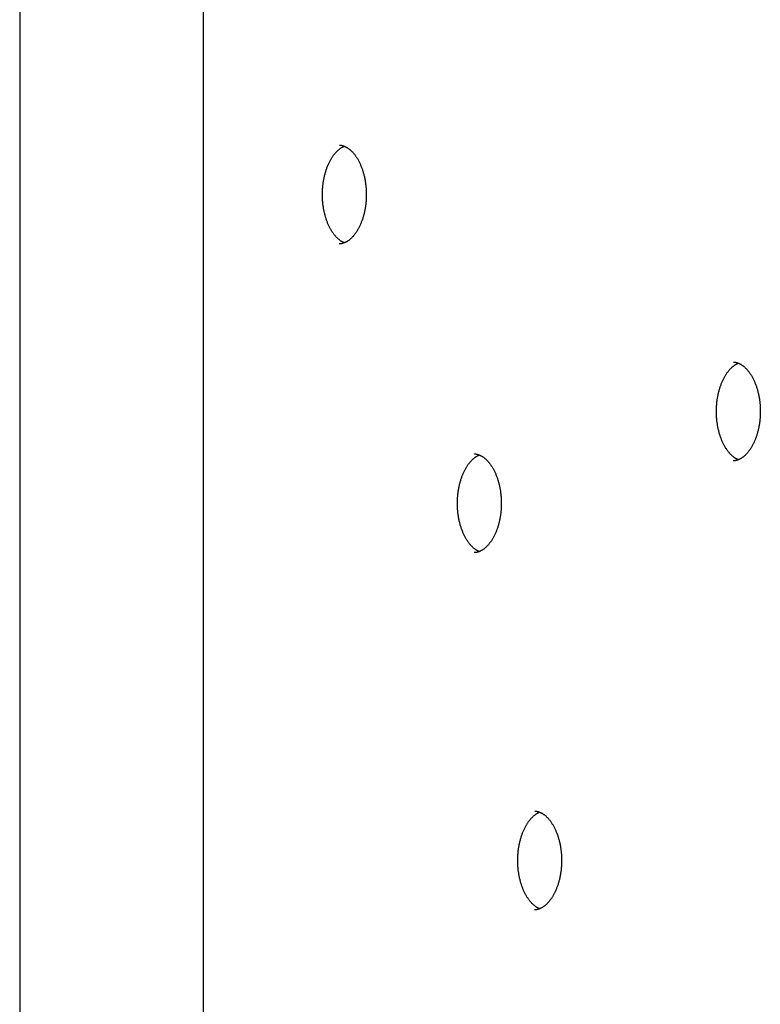
# Model space of a CAD drawing. Extents: x -5491 to 1617, y -1476 to 1690.
# Drawn here: x -361 to -135, y 915 to 1215 of the extents above; entities that cross this region are included whole.
import ezdxf

# ---------------------------------------------------------------- set-up
doc = ezdxf.new("R2010")
doc.units = 0

msp = doc.modelspace()

# ---------------------------------------------------------------- linework, layer by layer
at = {"color": 7, "linetype": 'Continuous'}
for p, q in [((-360.54, 1527.08), (-360.54, -1472.92)), ((-304.72, 1425.7), (-304.72, 838.8))]:
    msp.add_line(p, q, dxfattribs=at)
for points in [[(-261.73, 1146.75), (-261.8, 1146.77), (-261.87, 1146.79), (-261.94, 1146.82), (-262.01, 1146.85), (-262.08, 1146.88), (-262.16, 1146.91), (-262.24, 1146.95), (-262.32, 1146.99), (-262.41, 1147.04), (-262.5, 1147.09), (-262.59, 1147.15), (-262.69, 1147.21), (-262.79, 1147.27), (-262.89, 1147.35), (-263, 1147.42), (-263.11, 1147.51), (-263.22, 1147.6), (-263.34, 1147.69), (-263.46, 1147.79), (-263.58, 1147.89), (-263.7, 1148), (-263.82, 1148.12), (-263.94, 1148.23), (-264.07, 1148.36), (-264.19, 1148.49), (-264.31, 1148.62), (-264.43, 1148.76), (-264.56, 1148.9), (-264.68, 1149.05), (-264.8, 1149.2), (-264.92, 1149.35), (-265.03, 1149.51), (-265.15, 1149.68), (-265.27, 1149.84), (-265.38, 1150.01), (-265.49, 1150.18), (-265.6, 1150.36), (-265.71, 1150.54), (-265.82, 1150.73), (-265.93, 1150.91), (-266.03, 1151.11), (-266.13, 1151.3), (-266.24, 1151.5), (-266.34, 1151.7), (-266.43, 1151.9), (-266.53, 1152.11), (-266.62, 1152.32), (-266.72, 1152.53), (-266.81, 1152.75), (-266.89, 1152.97), (-266.98, 1153.19), (-267.06, 1153.42), (-267.14, 1153.65), (-267.22, 1153.88), (-267.3, 1154.11), (-267.37, 1154.35), (-267.45, 1154.58), (-267.52, 1154.82), (-267.58, 1155.07), (-267.65, 1155.31), (-267.71, 1155.56), (-267.77, 1155.81), (-267.83, 1156.06), (-267.88, 1156.31), (-267.94, 1156.57), (-267.99, 1156.83), (-268.03, 1157.08), (-268.08, 1157.34), (-268.12, 1157.6), (-268.16, 1157.87), (-268.19, 1158.13), (-268.23, 1158.4), (-268.26, 1158.66), (-268.29, 1158.93), (-268.31, 1159.2), (-268.33, 1159.47), (-268.35, 1159.74), (-268.37, 1160.01), (-268.38, 1160.28), (-268.39, 1160.55), (-268.4, 1160.82), (-268.41, 1161.09), (-268.41, 1161.36), (-268.41, 1161.64), (-268.4, 1161.91), (-268.4, 1162.18), (-268.39, 1162.45), (-268.37, 1162.72), (-268.36, 1162.99), (-268.34, 1163.26), (-268.32, 1163.53), (-268.3, 1163.8), (-268.27, 1164.07), (-268.24, 1164.34), (-268.21, 1164.6), (-268.17, 1164.87), (-268.13, 1165.13), (-268.09, 1165.39), (-268.05, 1165.65), (-268, 1165.91), (-267.95, 1166.17), (-267.9, 1166.43), (-267.85, 1166.68), (-267.79, 1166.93), (-267.73, 1167.19), (-267.67, 1167.43), (-267.61, 1167.68), (-267.54, 1167.92), (-267.47, 1168.17), (-267.4, 1168.41), (-267.33, 1168.64), (-267.25, 1168.88), (-267.17, 1169.11), (-267.09, 1169.34), (-267.01, 1169.56), (-266.92, 1169.79), (-266.83, 1170.01), (-266.75, 1170.22), (-266.65, 1170.44), (-266.56, 1170.65), (-266.47, 1170.86), (-266.37, 1171.06), (-266.27, 1171.26), (-266.17, 1171.46), (-266.07, 1171.65), (-265.97, 1171.85), (-265.86, 1172.03), (-265.76, 1172.22), (-265.65, 1172.4), (-265.54, 1172.57), (-265.43, 1172.74), (-265.32, 1172.91), (-265.21, 1173.08), (-265.09, 1173.24), (-264.98, 1173.39), (-264.86, 1173.55), (-264.75, 1173.7), (-264.63, 1173.84), (-264.51, 1173.98), (-264.39, 1174.12), (-264.28, 1174.25), (-264.16, 1174.38), (-264.04, 1174.5), (-263.92, 1174.62), (-263.8, 1174.74), (-263.68, 1174.85), (-263.56, 1174.95), (-263.44, 1175.05), (-263.33, 1175.15), (-263.21, 1175.24), (-263.1, 1175.33), (-262.99, 1175.41), (-262.89, 1175.49), (-262.79, 1175.56), (-262.69, 1175.62), (-262.6, 1175.68), (-262.51, 1175.74), (-262.42, 1175.79), (-262.34, 1175.84), (-262.26, 1175.88), (-262.19, 1175.91), (-262.11, 1175.95), (-262.05, 1175.98), (-261.98, 1176), (-261.92, 1176.03), (-261.85, 1176.05), (-261.79, 1176.07), (-261.73, 1176.09)], [(-263.24, 1176.41), (-263.19, 1176.42), (-263.15, 1176.42), (-263.1, 1176.43), (-263.05, 1176.43), (-263, 1176.43), (-262.95, 1176.43), (-262.89, 1176.43), (-262.83, 1176.42), (-262.76, 1176.42), (-262.69, 1176.4), (-262.62, 1176.39), (-262.54, 1176.37), (-262.46, 1176.35), (-262.37, 1176.33), (-262.27, 1176.3), (-262.17, 1176.27), (-262.07, 1176.23), (-261.96, 1176.2), (-261.85, 1176.16), (-261.73, 1176.11), (-261.61, 1176.06), (-261.49, 1176.01), (-261.37, 1175.95), (-261.25, 1175.89), (-261.13, 1175.83), (-261, 1175.76), (-260.88, 1175.69), (-260.76, 1175.61), (-260.64, 1175.53), (-260.52, 1175.45), (-260.39, 1175.36), (-260.27, 1175.27), (-260.15, 1175.17), (-260.03, 1175.07), (-259.9, 1174.96), (-259.78, 1174.85), (-259.66, 1174.74), (-259.53, 1174.62), (-259.41, 1174.5), (-259.29, 1174.37), (-259.17, 1174.24), (-259.04, 1174.1), (-258.92, 1173.96), (-258.8, 1173.81), (-258.68, 1173.66), (-258.56, 1173.51), (-258.44, 1173.35), (-258.33, 1173.19), (-258.21, 1173.02), (-258.1, 1172.86), (-257.98, 1172.68), (-257.87, 1172.51), (-257.76, 1172.33), (-257.66, 1172.14), (-257.55, 1171.96), (-257.44, 1171.77), (-257.34, 1171.57), (-257.24, 1171.38), (-257.14, 1171.17), (-257.04, 1170.97), (-256.94, 1170.76), (-256.85, 1170.55), (-256.76, 1170.34), (-256.67, 1170.13), (-256.58, 1169.91), (-256.49, 1169.68), (-256.41, 1169.46), (-256.33, 1169.23), (-256.25, 1169), (-256.17, 1168.77), (-256.09, 1168.53), (-256.02, 1168.3), (-255.95, 1168.06), (-255.88, 1167.81), (-255.82, 1167.57), (-255.75, 1167.32), (-255.69, 1167.07), (-255.64, 1166.82), (-255.58, 1166.57), (-255.53, 1166.32), (-255.48, 1166.06), (-255.43, 1165.8), (-255.39, 1165.55), (-255.34, 1165.29), (-255.31, 1165.04), (-255.27, 1164.79), (-255.24, 1164.55), (-255.21, 1164.31), (-255.18, 1164.08), (-255.16, 1163.85), (-255.14, 1163.63), (-255.12, 1163.42), (-255.11, 1163.22), (-255.09, 1163.03), (-255.08, 1162.84), (-255.07, 1162.66), (-255.07, 1162.49), (-255.06, 1162.32), (-255.06, 1162.16), (-255.05, 1162.01), (-255.05, 1161.85), (-255.05, 1161.71), (-255.05, 1161.56), (-255.05, 1161.42)], [(-255.05, 1161.42), (-255.05, 1161.23), (-255.05, 1161.05), (-255.05, 1160.86), (-255.06, 1160.68), (-255.06, 1160.49), (-255.07, 1160.29), (-255.08, 1160.09), (-255.09, 1159.89), (-255.1, 1159.69), (-255.12, 1159.47), (-255.13, 1159.26), (-255.15, 1159.03), (-255.18, 1158.81), (-255.2, 1158.57), (-255.23, 1158.34), (-255.26, 1158.1), (-255.3, 1157.85), (-255.33, 1157.6), (-255.37, 1157.35), (-255.42, 1157.1), (-255.46, 1156.84), (-255.51, 1156.59), (-255.57, 1156.33), (-255.62, 1156.08), (-255.68, 1155.83), (-255.74, 1155.58), (-255.8, 1155.33), (-255.86, 1155.08), (-255.93, 1154.84), (-256, 1154.6), (-256.07, 1154.36), (-256.15, 1154.13), (-256.23, 1153.89), (-256.31, 1153.66), (-256.39, 1153.43), (-256.47, 1153.21), (-256.56, 1152.98), (-256.64, 1152.77), (-256.73, 1152.55), (-256.82, 1152.34), (-256.92, 1152.13), (-257.01, 1151.92), (-257.11, 1151.71), (-257.21, 1151.51), (-257.31, 1151.32), (-257.41, 1151.12), (-257.52, 1150.93), (-257.62, 1150.75), (-257.73, 1150.57), (-257.83, 1150.39), (-257.94, 1150.21), (-258.05, 1150.04), (-258.17, 1149.87), (-258.28, 1149.71), (-258.39, 1149.55), (-258.51, 1149.4), (-258.62, 1149.24), (-258.74, 1149.1), (-258.86, 1148.95), (-258.97, 1148.81), (-259.09, 1148.68), (-259.21, 1148.55), (-259.33, 1148.42), (-259.45, 1148.3), (-259.57, 1148.18), (-259.69, 1148.06), (-259.81, 1147.95), (-259.93, 1147.85), (-260.05, 1147.74), (-260.17, 1147.65), (-260.29, 1147.55), (-260.41, 1147.46), (-260.53, 1147.37), (-260.65, 1147.29), (-260.77, 1147.21), (-260.89, 1147.14), (-261.01, 1147.07), (-261.13, 1147), (-261.25, 1146.94), (-261.36, 1146.88), (-261.48, 1146.82), (-261.6, 1146.77), (-261.71, 1146.73), (-261.83, 1146.68), (-261.94, 1146.64), (-262.05, 1146.61), (-262.15, 1146.57), (-262.25, 1146.54), (-262.35, 1146.52), (-262.44, 1146.49), (-262.52, 1146.47), (-262.6, 1146.45), (-262.68, 1146.44), (-262.75, 1146.42), (-262.82, 1146.42), (-262.89, 1146.41), (-262.95, 1146.4), (-263.01, 1146.4), (-263.06, 1146.4), (-263.11, 1146.41), (-263.16, 1146.41), (-263.21, 1146.42), (-263.26, 1146.42), (-263.31, 1146.43)], [(-141.81, 1080.73), (-141.88, 1080.76), (-141.95, 1080.78), (-142.02, 1080.81), (-142.09, 1080.83), (-142.16, 1080.86), (-142.24, 1080.9), (-142.32, 1080.94), (-142.4, 1080.98), (-142.49, 1081.02), (-142.58, 1081.08), (-142.67, 1081.13), (-142.77, 1081.19), (-142.87, 1081.26), (-142.97, 1081.33), (-143.08, 1081.41), (-143.19, 1081.49), (-143.3, 1081.58), (-143.42, 1081.68), (-143.54, 1081.77), (-143.66, 1081.88), (-143.78, 1081.99), (-143.9, 1082.1), (-144.02, 1082.22), (-144.15, 1082.34), (-144.27, 1082.47), (-144.39, 1082.61), (-144.51, 1082.75), (-144.64, 1082.89), (-144.76, 1083.03), (-144.88, 1083.19), (-145, 1083.34), (-145.11, 1083.5), (-145.23, 1083.66), (-145.35, 1083.83), (-145.46, 1084), (-145.57, 1084.17), (-145.68, 1084.35), (-145.79, 1084.53), (-145.9, 1084.71), (-146.01, 1084.9), (-146.11, 1085.09), (-146.21, 1085.29), (-146.32, 1085.48), (-146.42, 1085.68), (-146.51, 1085.89), (-146.61, 1086.1), (-146.7, 1086.31), (-146.8, 1086.52), (-146.89, 1086.74), (-146.97, 1086.96), (-147.06, 1087.18), (-147.14, 1087.4), (-147.22, 1087.63), (-147.3, 1087.86), (-147.38, 1088.1), (-147.45, 1088.33), (-147.53, 1088.57), (-147.6, 1088.81), (-147.66, 1089.05), (-147.73, 1089.3), (-147.79, 1089.55), (-147.85, 1089.8), (-147.91, 1090.05), (-147.96, 1090.3), (-148.02, 1090.55), (-148.07, 1090.81), (-148.11, 1091.07), (-148.16, 1091.33), (-148.2, 1091.59), (-148.24, 1091.85), (-148.27, 1092.12), (-148.31, 1092.38), (-148.34, 1092.65), (-148.37, 1092.92), (-148.39, 1093.18), (-148.41, 1093.45), (-148.43, 1093.72), (-148.45, 1093.99), (-148.46, 1094.26), (-148.47, 1094.54), (-148.48, 1094.81), (-148.49, 1095.08), (-148.49, 1095.35), (-148.49, 1095.62), (-148.48, 1095.89), (-148.48, 1096.17), (-148.47, 1096.44), (-148.45, 1096.71), (-148.44, 1096.98), (-148.42, 1097.25), (-148.4, 1097.52), (-148.38, 1097.79), (-148.35, 1098.06), (-148.32, 1098.32), (-148.29, 1098.59), (-148.25, 1098.85), (-148.21, 1099.12), (-148.17, 1099.38), (-148.13, 1099.64), (-148.08, 1099.9), (-148.03, 1100.16), (-147.98, 1100.41), (-147.93, 1100.67), (-147.87, 1100.92), (-147.81, 1101.17), (-147.75, 1101.42), (-147.69, 1101.67), (-147.62, 1101.91), (-147.55, 1102.15), (-147.48, 1102.39), (-147.41, 1102.63), (-147.33, 1102.86), (-147.25, 1103.09), (-147.17, 1103.32), (-147.09, 1103.55), (-147, 1103.77), (-146.91, 1103.99), (-146.83, 1104.21), (-146.73, 1104.42), (-146.64, 1104.64), (-146.55, 1104.84), (-146.45, 1105.05), (-146.35, 1105.25), (-146.25, 1105.45), (-146.15, 1105.64), (-146.05, 1105.83), (-145.94, 1106.02), (-145.84, 1106.2), (-145.73, 1106.38), (-145.62, 1106.56), (-145.51, 1106.73), (-145.4, 1106.9), (-145.29, 1107.06), (-145.17, 1107.22), (-145.06, 1107.38), (-144.94, 1107.53), (-144.83, 1107.68), (-144.71, 1107.83), (-144.59, 1107.97), (-144.47, 1108.1), (-144.36, 1108.24), (-144.24, 1108.36), (-144.12, 1108.49), (-144, 1108.61), (-143.88, 1108.72), (-143.76, 1108.83), (-143.64, 1108.94), (-143.52, 1109.04), (-143.41, 1109.14), (-143.29, 1109.23), (-143.18, 1109.32), (-143.07, 1109.4), (-142.97, 1109.47), (-142.87, 1109.54), (-142.77, 1109.61), (-142.68, 1109.67), (-142.59, 1109.73), (-142.5, 1109.78), (-142.42, 1109.82), (-142.34, 1109.86), (-142.27, 1109.9), (-142.19, 1109.93), (-142.13, 1109.96), (-142.06, 1109.99), (-142, 1110.01), (-141.93, 1110.03), (-141.87, 1110.05), (-141.81, 1110.07)], [(-143.32, 1110.4), (-143.27, 1110.4), (-143.23, 1110.41), (-143.18, 1110.41), (-143.13, 1110.42), (-143.08, 1110.42), (-143.03, 1110.42), (-142.97, 1110.41), (-142.91, 1110.41), (-142.84, 1110.4), (-142.77, 1110.39), (-142.7, 1110.38), (-142.62, 1110.36), (-142.54, 1110.34), (-142.45, 1110.31), (-142.35, 1110.29), (-142.25, 1110.26), (-142.15, 1110.22), (-142.04, 1110.18), (-141.93, 1110.14), (-141.81, 1110.1), (-141.69, 1110.05), (-141.57, 1110), (-141.45, 1109.94), (-141.33, 1109.88), (-141.21, 1109.81), (-141.08, 1109.75), (-140.96, 1109.67), (-140.84, 1109.6), (-140.72, 1109.52), (-140.6, 1109.43), (-140.47, 1109.34), (-140.35, 1109.25), (-140.23, 1109.15), (-140.11, 1109.05), (-139.98, 1108.95), (-139.86, 1108.84), (-139.74, 1108.72), (-139.61, 1108.61), (-139.49, 1108.48), (-139.37, 1108.35), (-139.25, 1108.22), (-139.12, 1108.09), (-139, 1107.94), (-138.88, 1107.8), (-138.76, 1107.65), (-138.64, 1107.5), (-138.52, 1107.34), (-138.41, 1107.18), (-138.29, 1107.01), (-138.18, 1106.84), (-138.06, 1106.67), (-137.95, 1106.49), (-137.84, 1106.31), (-137.74, 1106.13), (-137.63, 1105.94), (-137.52, 1105.75), (-137.42, 1105.56), (-137.32, 1105.36), (-137.22, 1105.16), (-137.12, 1104.96), (-137.02, 1104.75), (-136.93, 1104.54), (-136.84, 1104.33), (-136.75, 1104.11), (-136.66, 1103.89), (-136.57, 1103.67), (-136.49, 1103.45), (-136.41, 1103.22), (-136.33, 1102.99), (-136.25, 1102.76), (-136.17, 1102.52), (-136.1, 1102.28), (-136.03, 1102.04), (-135.96, 1101.8), (-135.9, 1101.56), (-135.83, 1101.31), (-135.77, 1101.06), (-135.72, 1100.81), (-135.66, 1100.56), (-135.61, 1100.3), (-135.56, 1100.05), (-135.51, 1099.79), (-135.47, 1099.53), (-135.42, 1099.28), (-135.39, 1099.03), (-135.35, 1098.78), (-135.32, 1098.53), (-135.29, 1098.29), (-135.26, 1098.06), (-135.24, 1097.84), (-135.22, 1097.62), (-135.2, 1097.41), (-135.19, 1097.21), (-135.17, 1097.01), (-135.16, 1096.82), (-135.15, 1096.64), (-135.15, 1096.47), (-135.14, 1096.31), (-135.14, 1096.15), (-135.13, 1095.99), (-135.13, 1095.84), (-135.13, 1095.69), (-135.13, 1095.55), (-135.13, 1095.4)], [(-135.13, 1095.4), (-135.13, 1095.22), (-135.13, 1095.03), (-135.13, 1094.85), (-135.14, 1094.66), (-135.14, 1094.47), (-135.15, 1094.28), (-135.16, 1094.08), (-135.17, 1093.88), (-135.18, 1093.67), (-135.2, 1093.46), (-135.21, 1093.24), (-135.23, 1093.02), (-135.26, 1092.79), (-135.28, 1092.56), (-135.31, 1092.32), (-135.34, 1092.08), (-135.38, 1091.84), (-135.41, 1091.59), (-135.45, 1091.34), (-135.5, 1091.08), (-135.54, 1090.83), (-135.59, 1090.57), (-135.65, 1090.32), (-135.7, 1090.07), (-135.76, 1089.81), (-135.82, 1089.56), (-135.88, 1089.32), (-135.94, 1089.07), (-136.01, 1088.83), (-136.08, 1088.59), (-136.15, 1088.35), (-136.23, 1088.11), (-136.31, 1087.88), (-136.39, 1087.65), (-136.47, 1087.42), (-136.55, 1087.19), (-136.64, 1086.97), (-136.72, 1086.75), (-136.81, 1086.53), (-136.9, 1086.32), (-137, 1086.11), (-137.09, 1085.9), (-137.19, 1085.7), (-137.29, 1085.5), (-137.39, 1085.3), (-137.49, 1085.11), (-137.6, 1084.92), (-137.7, 1084.73), (-137.81, 1084.55), (-137.91, 1084.37), (-138.02, 1084.2), (-138.13, 1084.03), (-138.25, 1083.86), (-138.36, 1083.7), (-138.47, 1083.54), (-138.59, 1083.38), (-138.7, 1083.23), (-138.82, 1083.08), (-138.94, 1082.94), (-139.05, 1082.8), (-139.17, 1082.66), (-139.29, 1082.53), (-139.41, 1082.41), (-139.53, 1082.28), (-139.65, 1082.16), (-139.77, 1082.05), (-139.89, 1081.94), (-140.01, 1081.83), (-140.13, 1081.73), (-140.25, 1081.63), (-140.37, 1081.54), (-140.49, 1081.45), (-140.61, 1081.36), (-140.73, 1081.28), (-140.85, 1081.2), (-140.97, 1081.12), (-141.09, 1081.05), (-141.21, 1080.99), (-141.33, 1080.92), (-141.44, 1080.87), (-141.56, 1080.81), (-141.68, 1080.76), (-141.79, 1080.71), (-141.91, 1080.67), (-142.02, 1080.63), (-142.13, 1080.59), (-142.23, 1080.56), (-142.33, 1080.53), (-142.43, 1080.5), (-142.52, 1080.48), (-142.6, 1080.46), (-142.68, 1080.44), (-142.76, 1080.42), (-142.83, 1080.41), (-142.9, 1080.4), (-142.97, 1080.39), (-143.03, 1080.39), (-143.09, 1080.39), (-143.14, 1080.39), (-143.19, 1080.39), (-143.24, 1080.4), (-143.29, 1080.4), (-143.34, 1080.41), (-143.39, 1080.42)], [(-220.63, 1052.79), (-220.7, 1052.81), (-220.77, 1052.84), (-220.85, 1052.86), (-220.92, 1052.89), (-220.99, 1052.92), (-221.07, 1052.95), (-221.15, 1052.99), (-221.23, 1053.03), (-221.32, 1053.08), (-221.41, 1053.13), (-221.5, 1053.19), (-221.6, 1053.25), (-221.7, 1053.32), (-221.8, 1053.39), (-221.91, 1053.47), (-222.02, 1053.55), (-222.13, 1053.64), (-222.25, 1053.73), (-222.37, 1053.83), (-222.49, 1053.93), (-222.61, 1054.04), (-222.73, 1054.16), (-222.85, 1054.28), (-222.98, 1054.4), (-223.1, 1054.53), (-223.22, 1054.66), (-223.34, 1054.8), (-223.47, 1054.94), (-223.59, 1055.09), (-223.71, 1055.24), (-223.83, 1055.4), (-223.94, 1055.55), (-224.06, 1055.72), (-224.18, 1055.88), (-224.29, 1056.05), (-224.4, 1056.23), (-224.51, 1056.4), (-224.62, 1056.58), (-224.73, 1056.77), (-224.84, 1056.96), (-224.94, 1057.15), (-225.04, 1057.34), (-225.15, 1057.54), (-225.25, 1057.74), (-225.34, 1057.94), (-225.44, 1058.15), (-225.53, 1058.36), (-225.62, 1058.58), (-225.71, 1058.79), (-225.8, 1059.01), (-225.89, 1059.23), (-225.97, 1059.46), (-226.05, 1059.69), (-226.13, 1059.92), (-226.21, 1060.15), (-226.28, 1060.39), (-226.36, 1060.63), (-226.43, 1060.87), (-226.49, 1061.11), (-226.56, 1061.35), (-226.62, 1061.6), (-226.68, 1061.85), (-226.74, 1062.1), (-226.79, 1062.35), (-226.85, 1062.61), (-226.9, 1062.87), (-226.94, 1063.12), (-226.99, 1063.38), (-227.03, 1063.65), (-227.07, 1063.91), (-227.1, 1064.17), (-227.14, 1064.44), (-227.17, 1064.7), (-227.2, 1064.97), (-227.22, 1065.24), (-227.24, 1065.51), (-227.26, 1065.78), (-227.28, 1066.05), (-227.29, 1066.32), (-227.3, 1066.59), (-227.31, 1066.86), (-227.32, 1067.13), (-227.32, 1067.41), (-227.32, 1067.68), (-227.31, 1067.95), (-227.31, 1068.22), (-227.3, 1068.49), (-227.28, 1068.76), (-227.27, 1069.03), (-227.25, 1069.3), (-227.23, 1069.57), (-227.21, 1069.84), (-227.18, 1070.11), (-227.15, 1070.38), (-227.12, 1070.64), (-227.08, 1070.91), (-227.04, 1071.17), (-227, 1071.43), (-226.96, 1071.7), (-226.91, 1071.96), (-226.86, 1072.21), (-226.81, 1072.47), (-226.76, 1072.72), (-226.7, 1072.98), (-226.64, 1073.23), (-226.58, 1073.47), (-226.52, 1073.72), (-226.45, 1073.97), (-226.38, 1074.21), (-226.31, 1074.45), (-226.23, 1074.68), (-226.16, 1074.92), (-226.08, 1075.15), (-226, 1075.38), (-225.92, 1075.6), (-225.83, 1075.83), (-225.74, 1076.05), (-225.66, 1076.26), (-225.56, 1076.48), (-225.47, 1076.69), (-225.38, 1076.9), (-225.28, 1077.1), (-225.18, 1077.3), (-225.08, 1077.5), (-224.98, 1077.7), (-224.88, 1077.89), (-224.77, 1078.07), (-224.67, 1078.26), (-224.56, 1078.44), (-224.45, 1078.61), (-224.34, 1078.78), (-224.23, 1078.95), (-224.12, 1079.12), (-224, 1079.28), (-223.89, 1079.43), (-223.77, 1079.59), (-223.66, 1079.74), (-223.54, 1079.88), (-223.42, 1080.02), (-223.3, 1080.16), (-223.19, 1080.29), (-223.07, 1080.42), (-222.95, 1080.54), (-222.83, 1080.66), (-222.71, 1080.78), (-222.59, 1080.89), (-222.47, 1080.99), (-222.35, 1081.1), (-222.24, 1081.19), (-222.12, 1081.28), (-222.01, 1081.37), (-221.9, 1081.45), (-221.8, 1081.53), (-221.7, 1081.6), (-221.6, 1081.66), (-221.51, 1081.73), (-221.42, 1081.78), (-221.33, 1081.83), (-221.25, 1081.88), (-221.17, 1081.92), (-221.09, 1081.96), (-221.02, 1081.99), (-220.96, 1082.02), (-220.89, 1082.04), (-220.83, 1082.07), (-220.76, 1082.09), (-220.7, 1082.11), (-220.64, 1082.13)], [(-222.15, 1082.45), (-222.1, 1082.46), (-222.06, 1082.46), (-222.01, 1082.47), (-221.96, 1082.47), (-221.91, 1082.47), (-221.85, 1082.47), (-221.8, 1082.47), (-221.74, 1082.47), (-221.67, 1082.46), (-221.6, 1082.45), (-221.53, 1082.43), (-221.45, 1082.41), (-221.37, 1082.39), (-221.28, 1082.37), (-221.18, 1082.34), (-221.08, 1082.31), (-220.98, 1082.28), (-220.87, 1082.24), (-220.76, 1082.2), (-220.64, 1082.15), (-220.52, 1082.1), (-220.4, 1082.05), (-220.28, 1081.99), (-220.16, 1081.93), (-220.04, 1081.87), (-219.91, 1081.8), (-219.79, 1081.73), (-219.67, 1081.65), (-219.55, 1081.57), (-219.42, 1081.49), (-219.3, 1081.4), (-219.18, 1081.31), (-219.06, 1081.21), (-218.93, 1081.11), (-218.81, 1081), (-218.69, 1080.89), (-218.57, 1080.78), (-218.44, 1080.66), (-218.32, 1080.54), (-218.2, 1080.41), (-218.07, 1080.28), (-217.95, 1080.14), (-217.83, 1080), (-217.71, 1079.85), (-217.59, 1079.7), (-217.47, 1079.55), (-217.35, 1079.39), (-217.24, 1079.23), (-217.12, 1079.07), (-217.01, 1078.9), (-216.89, 1078.72), (-216.78, 1078.55), (-216.67, 1078.37), (-216.56, 1078.18), (-216.46, 1078), (-216.35, 1077.81), (-216.25, 1077.61), (-216.15, 1077.42), (-216.05, 1077.22), (-215.95, 1077.01), (-215.85, 1076.81), (-215.76, 1076.6), (-215.67, 1076.38), (-215.58, 1076.17), (-215.49, 1075.95), (-215.4, 1075.73), (-215.32, 1075.5), (-215.24, 1075.27), (-215.16, 1075.04), (-215.08, 1074.81), (-215, 1074.58), (-214.93, 1074.34), (-214.86, 1074.1), (-214.79, 1073.85), (-214.73, 1073.61), (-214.66, 1073.36), (-214.6, 1073.11), (-214.55, 1072.86), (-214.49, 1072.61), (-214.44, 1072.36), (-214.39, 1072.1), (-214.34, 1071.84), (-214.29, 1071.59), (-214.25, 1071.33), (-214.21, 1071.08), (-214.18, 1070.83), (-214.15, 1070.59), (-214.12, 1070.35), (-214.09, 1070.12), (-214.07, 1069.89), (-214.05, 1069.68), (-214.03, 1069.47), (-214.01, 1069.26), (-214, 1069.07), (-213.99, 1068.88), (-213.98, 1068.7), (-213.98, 1068.53), (-213.97, 1068.36), (-213.97, 1068.2), (-213.96, 1068.05), (-213.96, 1067.9), (-213.96, 1067.75), (-213.96, 1067.6), (-213.96, 1067.46)], [(-213.96, 1067.46), (-213.96, 1067.27), (-213.96, 1067.09), (-213.96, 1066.9), (-213.97, 1066.72), (-213.97, 1066.53), (-213.98, 1066.33), (-213.99, 1066.14), (-214, 1065.93), (-214.01, 1065.73), (-214.03, 1065.51), (-214.04, 1065.3), (-214.06, 1065.07), (-214.09, 1064.85), (-214.11, 1064.62), (-214.14, 1064.38), (-214.17, 1064.14), (-214.21, 1063.89), (-214.24, 1063.64), (-214.28, 1063.39), (-214.33, 1063.14), (-214.37, 1062.88), (-214.42, 1062.63), (-214.47, 1062.37), (-214.53, 1062.12), (-214.59, 1061.87), (-214.65, 1061.62), (-214.71, 1061.37), (-214.77, 1061.13), (-214.84, 1060.88), (-214.91, 1060.64), (-214.98, 1060.4), (-215.06, 1060.17), (-215.14, 1059.93), (-215.21, 1059.7), (-215.3, 1059.47), (-215.38, 1059.25), (-215.46, 1059.03), (-215.55, 1058.81), (-215.64, 1058.59), (-215.73, 1058.38), (-215.83, 1058.17), (-215.92, 1057.96), (-216.02, 1057.76), (-216.12, 1057.56), (-216.22, 1057.36), (-216.32, 1057.17), (-216.42, 1056.98), (-216.53, 1056.79), (-216.64, 1056.61), (-216.74, 1056.43), (-216.85, 1056.25), (-216.96, 1056.08), (-217.08, 1055.92), (-217.19, 1055.75), (-217.3, 1055.59), (-217.42, 1055.44), (-217.53, 1055.29), (-217.65, 1055.14), (-217.76, 1054.99), (-217.88, 1054.85), (-218, 1054.72), (-218.12, 1054.59), (-218.24, 1054.46), (-218.36, 1054.34), (-218.48, 1054.22), (-218.6, 1054.1), (-218.72, 1053.99), (-218.84, 1053.89), (-218.96, 1053.78), (-219.08, 1053.69), (-219.2, 1053.59), (-219.32, 1053.5), (-219.44, 1053.41), (-219.56, 1053.33), (-219.68, 1053.25), (-219.8, 1053.18), (-219.92, 1053.11), (-220.04, 1053.04), (-220.15, 1052.98), (-220.27, 1052.92), (-220.39, 1052.87), (-220.51, 1052.81), (-220.62, 1052.77), (-220.74, 1052.72), (-220.85, 1052.69), (-220.96, 1052.65), (-221.06, 1052.62), (-221.16, 1052.59), (-221.26, 1052.56), (-221.35, 1052.53), (-221.43, 1052.51), (-221.51, 1052.49), (-221.59, 1052.48), (-221.66, 1052.47), (-221.73, 1052.46), (-221.8, 1052.45), (-221.86, 1052.45), (-221.92, 1052.44), (-221.97, 1052.45), (-222.02, 1052.45), (-222.07, 1052.45), (-222.12, 1052.46), (-222.17, 1052.46), (-222.22, 1052.47)], [(-202.28, 944.09), (-202.35, 944.12), (-202.42, 944.14), (-202.49, 944.17), (-202.56, 944.2), (-202.64, 944.23), (-202.71, 944.26), (-202.79, 944.3), (-202.87, 944.34), (-202.96, 944.39), (-203.05, 944.44), (-203.14, 944.49), (-203.24, 944.56), (-203.34, 944.62), (-203.45, 944.7), (-203.55, 944.77), (-203.66, 944.86), (-203.78, 944.94), (-203.89, 945.04), (-204.01, 945.14), (-204.13, 945.24), (-204.25, 945.35), (-204.37, 945.46), (-204.5, 945.58), (-204.62, 945.71), (-204.74, 945.84), (-204.86, 945.97), (-204.99, 946.11), (-205.11, 946.25), (-205.23, 946.4), (-205.35, 946.55), (-205.47, 946.7), (-205.59, 946.86), (-205.7, 947.02), (-205.82, 947.19), (-205.93, 947.36), (-206.04, 947.53), (-206.16, 947.71), (-206.26, 947.89), (-206.37, 948.08), (-206.48, 948.26), (-206.58, 948.45), (-206.69, 948.65), (-206.79, 948.85), (-206.89, 949.05), (-206.99, 949.25), (-207.08, 949.46), (-207.18, 949.67), (-207.27, 949.88), (-207.36, 950.1), (-207.44, 950.32), (-207.53, 950.54), (-207.61, 950.77), (-207.7, 951), (-207.77, 951.23), (-207.85, 951.46), (-207.93, 951.7), (-208, 951.93), (-208.07, 952.17), (-208.14, 952.42), (-208.2, 952.66), (-208.26, 952.91), (-208.32, 953.16), (-208.38, 953.41), (-208.44, 953.66), (-208.49, 953.92), (-208.54, 954.17), (-208.59, 954.43), (-208.63, 954.69), (-208.67, 954.95), (-208.71, 955.22), (-208.75, 955.48), (-208.78, 955.75), (-208.81, 956.01), (-208.84, 956.28), (-208.86, 956.55), (-208.89, 956.82), (-208.9, 957.09), (-208.92, 957.36), (-208.93, 957.63), (-208.94, 957.9), (-208.95, 958.17), (-208.96, 958.44), (-208.96, 958.71), (-208.96, 958.99), (-208.95, 959.26), (-208.95, 959.53), (-208.94, 959.8), (-208.93, 960.07), (-208.91, 960.34), (-208.89, 960.61), (-208.87, 960.88), (-208.85, 961.15), (-208.82, 961.42), (-208.79, 961.69), (-208.76, 961.95), (-208.72, 962.22), (-208.69, 962.48), (-208.64, 962.74), (-208.6, 963), (-208.56, 963.26), (-208.51, 963.52), (-208.45, 963.78), (-208.4, 964.03), (-208.34, 964.28), (-208.28, 964.53), (-208.22, 964.78), (-208.16, 965.03), (-208.09, 965.27), (-208.02, 965.51), (-207.95, 965.75), (-207.88, 965.99), (-207.8, 966.23), (-207.72, 966.46), (-207.64, 966.69), (-207.56, 966.91), (-207.47, 967.14), (-207.39, 967.36), (-207.3, 967.57), (-207.21, 967.79), (-207.11, 968), (-207.02, 968.21), (-206.92, 968.41), (-206.82, 968.61), (-206.72, 968.81), (-206.62, 969), (-206.52, 969.19), (-206.41, 969.38), (-206.31, 969.56), (-206.2, 969.74), (-206.09, 969.92), (-205.98, 970.09), (-205.87, 970.26), (-205.76, 970.43), (-205.64, 970.59), (-205.53, 970.74), (-205.42, 970.9), (-205.3, 971.04), (-205.18, 971.19), (-205.06, 971.33), (-204.95, 971.47), (-204.83, 971.6), (-204.71, 971.73), (-204.59, 971.85), (-204.47, 971.97), (-204.35, 972.09), (-204.23, 972.2), (-204.11, 972.3), (-203.99, 972.4), (-203.88, 972.5), (-203.77, 972.59), (-203.65, 972.68), (-203.55, 972.76), (-203.44, 972.84), (-203.34, 972.91), (-203.24, 972.97), (-203.15, 973.03), (-203.06, 973.09), (-202.97, 973.14), (-202.89, 973.19), (-202.81, 973.23), (-202.74, 973.26), (-202.67, 973.3), (-202.6, 973.33), (-202.53, 973.35), (-202.47, 973.37), (-202.41, 973.4), (-202.34, 973.42), (-202.28, 973.44)], [(-203.79, 973.76), (-203.75, 973.77), (-203.7, 973.77), (-203.65, 973.78), (-203.6, 973.78), (-203.55, 973.78), (-203.5, 973.78), (-203.44, 973.78), (-203.38, 973.77), (-203.31, 973.76), (-203.24, 973.75), (-203.17, 973.74), (-203.09, 973.72), (-203.01, 973.7), (-202.92, 973.68), (-202.83, 973.65), (-202.73, 973.62), (-202.62, 973.58), (-202.51, 973.55), (-202.4, 973.5), (-202.28, 973.46), (-202.17, 973.41), (-202.04, 973.36), (-201.92, 973.3), (-201.8, 973.24), (-201.68, 973.18), (-201.56, 973.11), (-201.43, 973.04), (-201.31, 972.96), (-201.19, 972.88), (-201.07, 972.8), (-200.94, 972.71), (-200.82, 972.61), (-200.7, 972.52), (-200.58, 972.42), (-200.45, 972.31), (-200.33, 972.2), (-200.21, 972.09), (-200.08, 971.97), (-199.96, 971.85), (-199.84, 971.72), (-199.72, 971.59), (-199.59, 971.45), (-199.47, 971.31), (-199.35, 971.16), (-199.23, 971.01), (-199.11, 970.86), (-199, 970.7), (-198.88, 970.54), (-198.76, 970.37), (-198.65, 970.2), (-198.54, 970.03), (-198.43, 969.86), (-198.32, 969.68), (-198.21, 969.49), (-198.1, 969.31), (-198, 969.12), (-197.89, 968.92), (-197.79, 968.72), (-197.69, 968.52), (-197.59, 968.32), (-197.5, 968.11), (-197.4, 967.9), (-197.31, 967.69), (-197.22, 967.47), (-197.13, 967.26), (-197.04, 967.03), (-196.96, 966.81), (-196.88, 966.58), (-196.8, 966.35), (-196.72, 966.12), (-196.65, 965.88), (-196.57, 965.65), (-196.5, 965.41), (-196.44, 965.16), (-196.37, 964.92), (-196.31, 964.67), (-196.25, 964.42), (-196.19, 964.17), (-196.13, 963.92), (-196.08, 963.66), (-196.03, 963.41), (-195.98, 963.15), (-195.94, 962.9), (-195.9, 962.64), (-195.86, 962.39), (-195.82, 962.14), (-195.79, 961.9), (-195.76, 961.66), (-195.73, 961.43), (-195.71, 961.2), (-195.69, 960.98), (-195.67, 960.77), (-195.66, 960.57), (-195.64, 960.38), (-195.63, 960.19), (-195.63, 960.01), (-195.62, 959.84), (-195.61, 959.67), (-195.61, 959.51), (-195.6, 959.36), (-195.6, 959.2), (-195.6, 959.06), (-195.6, 958.91), (-195.6, 958.76)], [(-195.6, 958.76), (-195.6, 958.58), (-195.6, 958.4), (-195.61, 958.21), (-195.61, 958.02), (-195.62, 957.83), (-195.62, 957.64), (-195.63, 957.44), (-195.64, 957.24), (-195.65, 957.03), (-195.67, 956.82), (-195.69, 956.6), (-195.71, 956.38), (-195.73, 956.16), (-195.75, 955.92), (-195.78, 955.69), (-195.81, 955.45), (-195.85, 955.2), (-195.89, 954.95), (-195.93, 954.7), (-195.97, 954.45), (-196.02, 954.19), (-196.07, 953.94), (-196.12, 953.68), (-196.17, 953.43), (-196.23, 953.18), (-196.29, 952.93), (-196.35, 952.68), (-196.42, 952.43), (-196.48, 952.19), (-196.55, 951.95), (-196.63, 951.71), (-196.7, 951.47), (-196.78, 951.24), (-196.86, 951.01), (-196.94, 950.78), (-197.02, 950.56), (-197.11, 950.33), (-197.19, 950.11), (-197.28, 949.9), (-197.38, 949.68), (-197.47, 949.47), (-197.56, 949.27), (-197.66, 949.06), (-197.76, 948.86), (-197.86, 948.67), (-197.96, 948.47), (-198.07, 948.28), (-198.17, 948.1), (-198.28, 947.92), (-198.39, 947.74), (-198.5, 947.56), (-198.61, 947.39), (-198.72, 947.22), (-198.83, 947.06), (-198.94, 946.9), (-199.06, 946.74), (-199.17, 946.59), (-199.29, 946.45), (-199.41, 946.3), (-199.52, 946.16), (-199.64, 946.03), (-199.76, 945.9), (-199.88, 945.77), (-200, 945.65), (-200.12, 945.53), (-200.24, 945.41), (-200.36, 945.3), (-200.48, 945.2), (-200.6, 945.09), (-200.72, 944.99), (-200.84, 944.9), (-200.96, 944.81), (-201.08, 944.72), (-201.2, 944.64), (-201.32, 944.56), (-201.44, 944.49), (-201.56, 944.42), (-201.68, 944.35), (-201.8, 944.29), (-201.92, 944.23), (-202.03, 944.17), (-202.15, 944.12), (-202.27, 944.08), (-202.38, 944.03), (-202.49, 943.99), (-202.6, 943.96), (-202.7, 943.92), (-202.8, 943.89), (-202.9, 943.87), (-202.99, 943.84), (-203.07, 943.82), (-203.16, 943.8), (-203.23, 943.79), (-203.31, 943.77), (-203.37, 943.76), (-203.44, 943.76), (-203.5, 943.75), (-203.56, 943.75), (-203.61, 943.75), (-203.67, 943.76), (-203.72, 943.76), (-203.77, 943.77), (-203.81, 943.77), (-203.86, 943.78)]]:
    msp.add_lwpolyline(points, dxfattribs=at)

doc.saveas('drawing.dxf')
